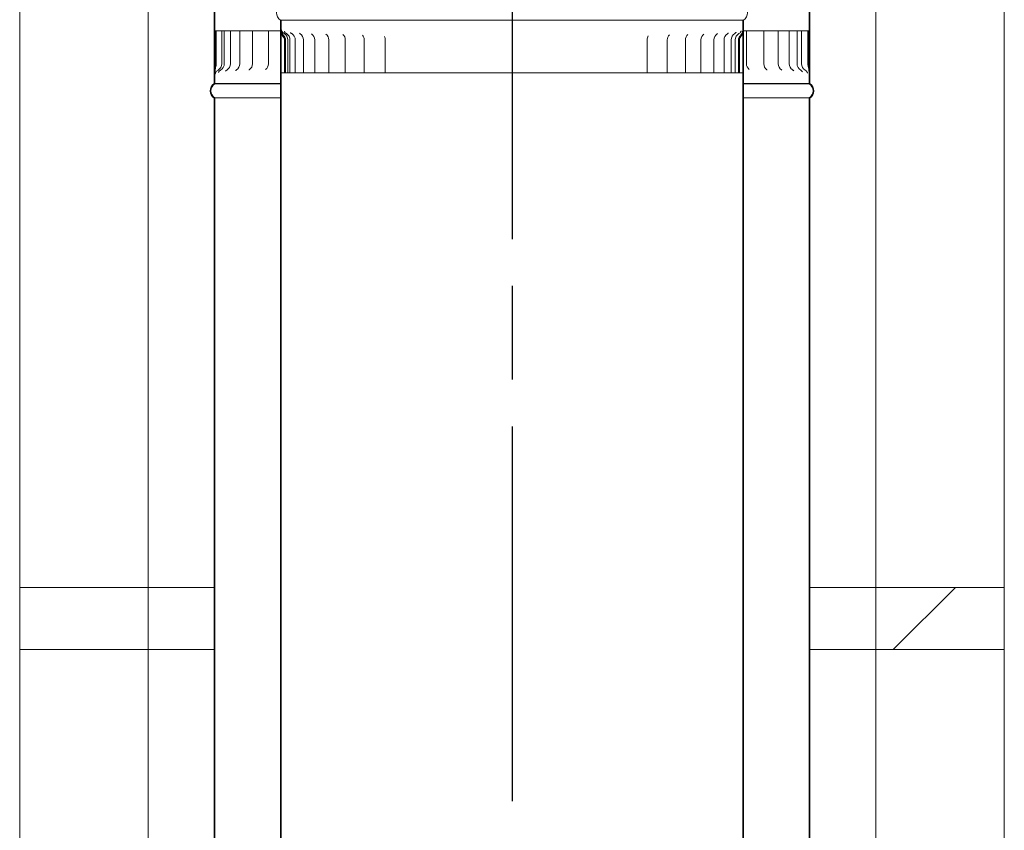
# Model space of a CAD drawing. Units: millimetres. Extents: x 616 to 14418, y 91 to 10351.
# Drawn here: x 9537 to 10281, y 3549 to 4162 of the extents above; entities that cross this region are included whole.
import ezdxf

# ---------------------------------------------------------------- set-up
doc = ezdxf.new("R2010")
doc.units = ezdxf.units.MM
doc.header["$LTSCALE"] = 50
doc.linetypes.add('CHAIN', pattern=[0.3543, 0.2362, -0.0295, 0.0591, -0.0295])
for name, color, linetype, lineweight in [('Centerline(ISO)', 7, 'Continuous', 25), ('Hatch', 179, 'Continuous', 9), ('Visible Edges(ISO)', 7, 'Continuous', 18)]:
    doc.layers.add(name, color=color, linetype=linetype, lineweight=lineweight)
pattern_1 = [(45, (0, 0), (-112.2532, 112.2532), [])]
pattern_2 = [(60, (0, 0), (-137.4815, 79.375), [])]
pattern_3 = [(120, (0, 0), (-137.4815, -79.375), [])]

msp = doc.modelspace()

# ---------------------------------------------------------------- hatches: boundary and pattern name
at = {"layer": 'Hatch'}
h = msp.add_hatch(dxfattribs=at)
h.set_pattern_fill('ANSI31', color=256, scale=1270, angle=15, style=0)
h.set_pattern_definition(pattern_2)
edge = h.paths.add_edge_path()
edge.add_ellipse((10079.96, 4167.41), major_axis=(3.55, -5.5), ratio=1, start_angle=0, end_angle=114.3623)
edge.add_line((10083.51, 4172.91), (10083.51, 5290.9))
edge.add_line((10083.51, 5290.9), (10083.51, 5330.9))
edge.add_line((10083.51, 5330.9), (10082.96, 5330.9))
edge.add_line((10082.96, 5330.9), (10082.96, 5290.9))
edge.add_line((10082.96, 5290.9), (10082.96, 4172.61))
edge.add_ellipse((10079.96, 4167.41), major_axis=(3, 5.2), ratio=1, start_angle=240, end_angle=360, ccw=False)
edge.add_line((10082.96, 4162.21), (10082.96, 4161.9))
edge.add_line((10082.96, 4161.9), (10083.51, 4161.9))
edge = h.paths.add_edge_path()
edge.add_ellipse((9737.06, 4167.41), major_axis=(-3.55, 5.5), ratio=1, start_angle=0, end_angle=114.3623)
edge.add_line((9733.51, 4161.9), (9734.06, 4161.9))
edge.add_line((9734.06, 4161.9), (9734.06, 4162.21))
edge.add_ellipse((9737.06, 4167.41), major_axis=(-3, -5.2), ratio=1, start_angle=240, end_angle=360, ccw=False)
edge.add_line((9734.06, 4172.61), (9734.06, 5290.9))
edge.add_line((9734.06, 5290.9), (9734.06, 5330.9))
edge.add_line((9734.06, 5330.9), (9733.51, 5330.9))
edge.add_line((9733.51, 5330.9), (9733.51, 5290.9))
edge.add_line((9733.51, 5290.9), (9733.51, 4172.91))
h = msp.add_hatch(dxfattribs=at)
h.set_pattern_fill('ANSI31', color=256, scale=1270, angle=-15, style=0)
h.set_pattern_definition([(30, (0, 0), (-79.375, 137.4815), [])])
edge = h.paths.add_edge_path()
edge.add_ellipse((9687.06, 5268.4), major_axis=(-3.55, 5.5), ratio=1, start_angle=0, end_angle=114.3623)
edge.add_line((9683.51, 5262.9), (9683.51, 4122.62))
edge.add_line((9683.51, 4122.62), (9683.51, 4113.9))
edge.add_line((9683.51, 4113.9), (9684.06, 4113.9))
edge.add_line((9684.06, 4113.9), (9684.06, 4122.62))
edge.add_line((9684.06, 4122.62), (9684.06, 4126.63))
edge.add_line((9684.06, 4126.63), (9684.06, 5263.2))
edge.add_ellipse((9687.06, 5268.4), major_axis=(-3, -5.2), ratio=1, start_angle=240, end_angle=360, ccw=False)
edge.add_line((9684.06, 5273.6), (9684.06, 5273.9))
edge.add_line((9684.06, 5273.9), (9683.51, 5273.9))
edge = h.paths.add_edge_path()
edge.add_ellipse((10129.96, 5268.4), major_axis=(3.55, -5.5), ratio=1, start_angle=0, end_angle=114.3623)
edge.add_line((10133.51, 5273.9), (10132.96, 5273.9))
edge.add_line((10132.96, 5273.9), (10132.96, 5273.6))
edge.add_ellipse((10129.96, 5268.4), major_axis=(3, 5.2), ratio=1, start_angle=240, end_angle=360, ccw=False)
edge.add_line((10132.96, 5263.2), (10132.96, 4126.63))
edge.add_line((10132.96, 4126.63), (10132.96, 4122.62))
edge.add_line((10132.96, 4122.62), (10132.96, 4113.9))
edge.add_line((10132.96, 4113.9), (10133.51, 4113.9))
edge.add_line((10133.51, 4113.9), (10133.51, 4122.62))
edge.add_line((10133.51, 4122.62), (10133.51, 5262.9))
h = msp.add_hatch(dxfattribs=at)
h.set_pattern_fill('ANSI31', color=256, scale=1270, style=0)
h.set_pattern_definition(pattern_1)
edge = h.paths.add_edge_path()
edge.add_ellipse((10079.96, 2998.41), major_axis=(3.55, -5.5), ratio=1, start_angle=0, end_angle=114.3623)
edge.add_line((10083.51, 3003.91), (10083.51, 4154.65))
edge.add_line((10083.51, 4154.65), (10083.51, 4161.9))
edge.add_line((10083.51, 4161.9), (10082.96, 4161.9))
edge.add_line((10082.96, 4161.9), (10082.96, 4154.65))
edge.add_line((10082.96, 4154.65), (10082.96, 4151.98))
edge.add_line((10082.96, 4151.98), (10082.96, 3003.61))
edge.add_ellipse((10079.96, 2998.41), major_axis=(3, 5.2), ratio=1, start_angle=240, end_angle=360, ccw=False)
edge.add_line((10082.96, 2993.21), (10082.96, 2992.9))
edge.add_line((10082.96, 2992.9), (10083.51, 2992.9))
edge = h.paths.add_edge_path()
edge.add_ellipse((9737.06, 2998.41), major_axis=(-3.55, 5.5), ratio=1, start_angle=0, end_angle=114.3623)
edge.add_line((9733.51, 2992.9), (9734.06, 2992.9))
edge.add_line((9734.06, 2992.9), (9734.06, 2993.21))
edge.add_ellipse((9737.06, 2998.41), major_axis=(-3, -5.2), ratio=1, start_angle=240, end_angle=360, ccw=False)
edge.add_line((9734.06, 3003.61), (9734.06, 4151.98))
edge.add_line((9734.06, 4151.98), (9734.06, 4154.65))
edge.add_line((9734.06, 4154.65), (9734.06, 4161.9))
edge.add_line((9734.06, 4161.9), (9733.51, 4161.9))
edge.add_line((9733.51, 4161.9), (9733.51, 4154.65))
edge.add_line((9733.51, 4154.65), (9733.51, 3003.91))
h = msp.add_hatch(dxfattribs=at)
h.set_pattern_fill('ANSI31', color=256, scale=1270, angle=75, style=0)
h.set_pattern_definition(pattern_3)
edge = h.paths.add_edge_path()
edge.add_line((10083.51, 4154.65), (10083.51, 4161.9))
edge.add_line((10083.51, 4161.9), (10082.96, 4161.9))
edge.add_line((10082.96, 4161.9), (10082.96, 4154.65))
edge.add_spline(control_points=[(10082.96, 4154.65), (10082.96, 4154.19), (10082.9, 4153.73), (10082.68, 4152.81), (10082.51, 4152.35), (10081.84, 4150.97), (10081.22, 4150.21), (10080.69, 4149.69)], knot_values=[-0.423714, -0.423714, -0.423714, -0.423714, -0.325128, -0.325128, -0.223231, -0.223231, 0, 0, 0, 0], degree=3, periodic=0)
edge.add_ellipse((10083.46, 4146.9), major_axis=(-2.77, 2.79), ratio=1, start_angle=0, end_angle=45.18927)
edge.add_line((10079.54, 4146.9), (10079.54, 4121.9))
edge.add_line((10079.54, 4121.9), (10080.36, 4121.9))
edge.add_line((10080.36, 4121.9), (10080.36, 4146.9))
edge.add_ellipse((10083.46, 4146.9), major_axis=(-3.1, 0), ratio=1, start_angle=323.7747, end_angle=360, ccw=False)
edge.add_spline(control_points=[(10080.96, 4148.74), (10081.57, 4149.57), (10082.41, 4150.63), (10082.96, 4151.98)], knot_values=[-0.479887, -0.479887, -0.479887, -0.479887, -0.208335, -0.208335, -0.208335, -0.208335], degree=3, periodic=0)
edge.add_spline(control_points=[(10082.96, 4151.98), (10082.99, 4152.05), (10083.01, 4152.12), (10083.41, 4153.18), (10083.51, 4154.01), (10083.51, 4154.65)], knot_values=[-0.208335, -0.208335, -0.208335, -0.208335, -0.193677, -0.193677, 0, 0, 0, 0], degree=3, periodic=0)
edge = h.paths.add_edge_path()
edge.add_line((9733.51, 4161.9), (9733.51, 4154.65))
edge.add_spline(control_points=[(9733.51, 4154.65), (9733.51, 4154.09), (9733.58, 4153.53), (9733.81, 4152.64), (9733.92, 4152.31), (9734.06, 4151.98)], knot_values=[-0.520847, -0.520847, -0.520847, -0.520847, -0.394134, -0.394134, -0.314644, -0.314644, -0.314644, -0.314644], degree=3, periodic=0)
edge.add_spline(control_points=[(9734.06, 4151.98), (9734.14, 4151.76), (9734.24, 4151.54), (9734.87, 4150.29), (9735.54, 4149.44), (9736.05, 4148.74)], knot_values=[-0.314644, -0.314644, -0.314644, -0.314644, -0.261565, -0.261565, 0, 0, 0, 0], degree=3, periodic=0)
edge.add_ellipse((9733.55, 4146.9), major_axis=(2.5, 1.83), ratio=1, start_angle=323.7747, end_angle=360, ccw=False)
edge.add_line((9736.65, 4146.9), (9736.65, 4121.9))
edge.add_line((9736.65, 4121.9), (9737.48, 4121.9))
edge.add_line((9737.48, 4121.9), (9737.48, 4146.9))
edge.add_ellipse((9733.55, 4146.9), major_axis=(3.93, 0), ratio=1, start_angle=0, end_angle=45.18927)
edge.add_spline(control_points=[(9736.32, 4149.69), (9735.92, 4150.08), (9735.55, 4150.53), (9734.93, 4151.46), (9734.67, 4151.96), (9734.2, 4153.18), (9734.06, 4153.91), (9734.06, 4154.65)], knot_values=[-0.558263, -0.558263, -0.558263, -0.558263, -0.389373, -0.389373, -0.223169, -0.223169, 0, 0, 0, 0], degree=3, periodic=0)
edge.add_line((9734.06, 4154.65), (9734.06, 4161.9))
edge.add_line((9734.06, 4161.9), (9733.51, 4161.9))
h = msp.add_hatch(dxfattribs=at)
h.set_pattern_fill('ANSI31', color=256, scale=1270, angle=75, style=0)
h.set_pattern_definition(pattern_3)
edge = h.paths.add_edge_path()
edge.add_line((10133.51, 4113.9), (10133.51, 4122.62))
edge.add_spline(control_points=[(10133.51, 4122.62), (10133.51, 4123.68), (10133.33, 4124.68), (10133.08, 4125.95), (10133.02, 4126.29), (10132.96, 4126.63)], knot_values=[-0.603802, -0.603802, -0.603802, -0.603802, -0.334401, -0.334401, -0.230727, -0.230727, -0.230727, -0.230727], degree=3, periodic=0)
edge.add_spline(control_points=[(10132.96, 4126.63), (10132.91, 4126.9), (10132.86, 4127.16), (10132.78, 4127.72), (10132.75, 4128.01), (10132.72, 4128.5), (10132.72, 4128.7), (10132.72, 4128.9)], knot_values=[-0.230727, -0.230727, -0.230727, -0.230727, -0.147786, -0.147786, -0.060931, -0.060931, 0, 0, 0, 0], degree=3, periodic=0)
edge.add_line((10132.72, 4128.9), (10132.72, 4153.9))
edge.add_line((10132.72, 4153.9), (10132.05, 4153.9))
edge.add_line((10132.05, 4153.9), (10132.05, 4128.9))
edge.add_spline(control_points=[(10132.05, 4128.9), (10132.05, 4128.77), (10132.05, 4128.63), (10132.07, 4128.32), (10132.08, 4128.15), (10132.14, 4127.6), (10132.21, 4127.23), (10132.55, 4125.55), (10132.96, 4124.14), (10132.96, 4122.62)], knot_values=[-0.69387, -0.69387, -0.69387, -0.69387, -0.646304, -0.646304, -0.58857, -0.58857, -0.456161, -0.456161, 0, 0, 0, 0], degree=3, periodic=0)
edge.add_line((10132.96, 4122.62), (10132.96, 4113.9))
edge.add_line((10132.96, 4113.9), (10133.51, 4113.9))
edge = h.paths.add_edge_path()
edge.add_line((9683.51, 4122.62), (9683.51, 4113.9))
edge.add_line((9683.51, 4113.9), (9684.06, 4113.9))
edge.add_line((9684.06, 4113.9), (9684.06, 4122.62))
edge.add_spline(control_points=[(9684.06, 4122.62), (9684.06, 4123.85), (9684.32, 4125.01), (9684.68, 4126.6), (9684.79, 4127.13), (9684.9, 4127.9), (9684.93, 4128.14), (9684.96, 4128.56), (9684.96, 4128.73), (9684.96, 4128.9)], knot_values=[-0.600585, -0.600585, -0.600585, -0.600585, -0.286111, -0.286111, -0.125967, -0.125967, -0.051594, -0.051594, 0, 0, 0, 0], degree=3, periodic=0)
edge.add_line((9684.96, 4128.9), (9684.96, 4153.9))
edge.add_line((9684.96, 4153.9), (9684.3, 4153.9))
edge.add_line((9684.3, 4153.9), (9684.3, 4128.9))
edge.add_spline(control_points=[(9684.3, 4128.9), (9684.3, 4128.75), (9684.29, 4128.59), (9684.28, 4128.25), (9684.26, 4128.06), (9684.2, 4127.46), (9684.13, 4127.06), (9684.06, 4126.64), (9684.06, 4126.63), (9684.06, 4126.63)], knot_values=[-0.687183, -0.687183, -0.687183, -0.687183, -0.634427, -0.634427, -0.571562, -0.571562, -0.430865, -0.430865, -0.428533, -0.428533, -0.428533, -0.428533], degree=3, periodic=0)
edge.add_spline(control_points=[(9684.06, 4126.63), (9683.83, 4125.38), (9683.51, 4124.05), (9683.51, 4122.62)], knot_values=[-0.428533, -0.428533, -0.428533, -0.428533, 0, 0, 0, 0], degree=3, periodic=0)
h = msp.add_hatch(dxfattribs=at)
h.set_pattern_fill('ANSI31', color=256, scale=1270, angle=15, style=0)
h.set_pattern_definition(pattern_2)
edge = h.paths.add_edge_path()
edge.add_ellipse((9687.06, 4108.4), major_axis=(-3.55, 5.5), ratio=1, start_angle=0, end_angle=114.3623)
edge.add_line((9683.51, 4102.9), (9683.51, 2960.52))
edge.add_line((9683.51, 2960.52), (9683.51, 2953.9))
edge.add_line((9683.51, 2953.9), (9684.06, 2953.9))
edge.add_line((9684.06, 2953.9), (9684.06, 2960.52))
edge.add_line((9684.06, 2960.52), (9684.06, 2962.91))
edge.add_line((9684.06, 2962.91), (9684.06, 4103.2))
edge.add_ellipse((9687.06, 4108.4), major_axis=(-3, -5.2), ratio=1, start_angle=240, end_angle=360, ccw=False)
edge.add_line((9684.06, 4113.6), (9684.06, 4113.9))
edge.add_line((9684.06, 4113.9), (9683.51, 4113.9))
edge = h.paths.add_edge_path()
edge.add_ellipse((10129.96, 4108.4), major_axis=(3.55, -5.5), ratio=1, start_angle=0, end_angle=114.3623)
edge.add_line((10133.51, 4113.9), (10132.96, 4113.9))
edge.add_line((10132.96, 4113.9), (10132.96, 4113.6))
edge.add_ellipse((10129.96, 4108.4), major_axis=(3, 5.2), ratio=1, start_angle=240, end_angle=360, ccw=False)
edge.add_line((10132.96, 4103.2), (10132.96, 2962.91))
edge.add_line((10132.96, 2962.91), (10132.96, 2960.52))
edge.add_line((10132.96, 2960.52), (10132.96, 2953.9))
edge.add_line((10132.96, 2953.9), (10133.51, 2953.9))
edge.add_line((10133.51, 2953.9), (10133.51, 2960.52))
edge.add_line((10133.51, 2960.52), (10133.51, 4102.9))
h = msp.add_hatch(dxfattribs=at)
h.set_pattern_fill('ANSI31', color=256, scale=1270, angle=105, style=0)
h.set_pattern_definition([(150, (0, 0), (-79.375, -137.4815), [])])
h.paths.add_polyline_path([(9633.51, 3685.9), (9633.51, 3732.9), (9536.51, 3732.9), (9536.51, 3685.9)])
h = msp.add_hatch(dxfattribs=at)
h.set_pattern_fill('ANSI31', color=256, scale=1270, style=0)
h.set_pattern_definition(pattern_1)
h.paths.add_polyline_path([(10280.51, 3685.9), (10280.51, 3732.9), (10183.51, 3732.9), (10183.51, 3685.9)])

# ---------------------------------------------------------------- linework, layer by layer
at = {"layer": 'Centerline(ISO)', "linetype": 'CHAIN', "ltscale": 23.990969}
msp.add_line((9908.51, 7254.68), (9908.51, 1577.18), dxfattribs=at)
at = {"layer": 'Visible Edges(ISO)'}
for p, q in [((9683.51, 5262.9), (9683.51, 4113.9)), ((9684.06, 4113.9), (9684.06, 5263.2)), ((10132.96, 5263.2), (10132.96, 4113.9)), ((10133.51, 4113.9), (10133.51, 5262.9)), ((9536.51, 3732.9), (9536.51, 4285.9)), ((9633.51, 3732.9), (9633.51, 4285.9)), ((10183.51, 3732.9), (10183.51, 4285.9)), ((10280.51, 3732.9), (10280.51, 4285.9)), ((9734.06, 4161.9), (9733.51, 4161.9)), ((9733.51, 4161.9), (9733.51, 3003.91)), ((9733.51, 4161.9), (9734.06, 4161.9)), ((9733.51, 4161.9), (9733.51, 4154.65)), ((9734.06, 4161.9), (9733.51, 4161.9)), ((9734.06, 4161.9), (9734.06, 4162.21)), ((9734.06, 3003.61), (9734.06, 4161.9)), ((10082.96, 4161.9), (9734.06, 4161.9)), ((10082.96, 4161.9), (9734.06, 4161.9)), ((9734.06, 4154.65), (9734.06, 4161.9)), ((9734.06, 4161.9), (10082.96, 4161.9)), ((10082.96, 4162.21), (10082.96, 4161.9)), ((10083.51, 4161.9), (10082.96, 4161.9)), ((10082.96, 4161.9), (10082.96, 3003.61)), ((10082.96, 4161.9), (10083.51, 4161.9)), ((10083.51, 4161.9), (10082.96, 4161.9)), ((10082.96, 4161.9), (10082.96, 4154.65)), ((10083.51, 3003.91), (10083.51, 4161.9)), ((10083.51, 4154.65), (10083.51, 4161.9)), ((9684.96, 4153.9), (9684.3, 4153.9)), ((9684.3, 4153.9), (9684.3, 4128.9)), ((9684.96, 4128.9), (9684.96, 4153.9)), ((9684.96, 4153.9), (9686.33, 4153.9)), ((9689.14, 4153.9), (9686.33, 4153.9)), ((9691.11, 4153.9), (9689.14, 4153.9)), ((9689.14, 4153.9), (9689.14, 4128.9)), ((9691.11, 4153.9), (9691.78, 4153.9)), ((9691.11, 4153.9), (9691.11, 4128.9)), ((9695.69, 4153.9), (9691.78, 4153.9)), ((9695.69, 4153.9), (9698.34, 4153.9)), ((9695.69, 4153.9), (9695.69, 4128.9)), ((9702.83, 4153.9), (9698.34, 4153.9)), ((9702.83, 4153.9), (9703.67, 4153.9)), ((9702.83, 4153.9), (9702.83, 4128.9)), ((9703.67, 4153.9), (9707.36, 4153.9)), ((9712.45, 4153.9), (9707.36, 4153.9)), ((9712.45, 4153.9), (9714.79, 4153.9)), ((9712.45, 4153.9), (9712.45, 4128.9)), ((9714.79, 4153.9), (9718.75, 4153.9)), ((9724.44, 4153.9), (9718.75, 4153.9)), ((9724.44, 4153.9), (9728.19, 4153.9)), ((9724.44, 4153.9), (9724.44, 4128.9)), ((9728.19, 4153.9), (9732.35, 4153.9)), ((9733.51, 4153.9), (9732.35, 4153.9)), ((10083.51, 4153.9), (10085.53, 4153.9)), ((10085.53, 4153.9), (10085.66, 4153.9)), ((10091.65, 4153.9), (10085.66, 4153.9)), ((10085.66, 4153.9), (10085.66, 4128.9)), ((10091.65, 4153.9), (10095.72, 4153.9)), ((10095.72, 4153.9), (10098.79, 4153.9)), ((10104.18, 4153.9), (10098.79, 4153.9)), ((10098.79, 4153.9), (10098.79, 4128.9)), ((10104.18, 4153.9), (10108.01, 4153.9)), ((10108.01, 4153.9), (10109.62, 4153.9)), ((10114.41, 4153.9), (10109.62, 4153.9)), ((10109.62, 4153.9), (10109.62, 4128.9)), ((10114.41, 4153.9), (10117.96, 4153.9)), ((10117.96, 4153.9), (10118.02, 4153.9)), ((10122.23, 4153.9), (10118.02, 4153.9)), ((10118.02, 4153.9), (10118.02, 4128.9)), ((10122.23, 4153.9), (10123.91, 4153.9)), ((10127.21, 4153.9), (10123.91, 4153.9)), ((10123.91, 4153.9), (10123.91, 4128.9)), ((10130.29, 4153.9), (10127.21, 4153.9)), ((10127.21, 4153.9), (10127.21, 4128.9)), ((10130.29, 4153.9), (10132.05, 4153.9)), ((10132.72, 4153.9), (10132.05, 4153.9)), ((10132.05, 4153.9), (10132.05, 4128.9)), ((10132.72, 4128.9), (10132.72, 4153.9)), ((10132.72, 4153.9), (10132.96, 4153.9)), ((9736.65, 4146.9), (9736.65, 4121.9)), ((9737.48, 4121.9), (9737.48, 4146.9)), ((9739.1, 4121.9), (9739.1, 4146.9)), ((9740.74, 4121.9), (9740.74, 4146.9)), ((9744.72, 4121.9), (9744.72, 4146.9)), ((9750.99, 4121.9), (9750.99, 4146.9)), ((9759.47, 4121.9), (9759.47, 4146.9)), ((9770.04, 4121.9), (9770.04, 4146.9)), ((9782.55, 4121.9), (9782.55, 4146.9)), ((9796.85, 4121.9), (9796.85, 4146.9)), ((9812.73, 4121.9), (9812.73, 4146.9)), ((10010.58, 4121.9), (10010.58, 4146.9)), ((10025.87, 4121.9), (10025.87, 4146.9)), ((10039.5, 4121.9), (10039.5, 4146.9)), ((10051.29, 4121.9), (10051.29, 4146.9)), ((10061.06, 4121.9), (10061.06, 4146.9)), ((10068.7, 4121.9), (10068.7, 4146.9)), ((10074.1, 4121.9), (10074.1, 4146.9)), ((10077.18, 4121.9), (10077.18, 4146.9)), ((10079.54, 4146.9), (10079.54, 4121.9)), ((10080.36, 4121.9), (10080.36, 4146.9)), ((9683.51, 4122.62), (9683.51, 4113.9)), ((9684.06, 4113.9), (9684.06, 4122.62)), ((9736.25, 4121.9), (9734.36, 4121.9)), ((9736.65, 4121.9), (9736.25, 4121.9)), ((9736.65, 4121.9), (9737.48, 4121.9)), ((9737.48, 4121.9), (9739.1, 4121.9)), ((9739.1, 4121.9), (9740.74, 4121.9)), ((9740.78, 4121.9), (9740.74, 4121.9)), ((9740.78, 4121.9), (9744.72, 4121.9)), ((9746.42, 4121.9), (9744.72, 4121.9)), ((9746.42, 4121.9), (9750.99, 4121.9)), ((9754.26, 4121.9), (9750.99, 4121.9)), ((9754.26, 4121.9), (9759.47, 4121.9)), ((9760.15, 4121.9), (9759.47, 4121.9)), ((9764.18, 4121.9), (9760.15, 4121.9)), ((9764.18, 4121.9), (9770.04, 4121.9)), ((9770.1, 4121.9), (9770.04, 4121.9)), ((9771.8, 4121.9), (9770.1, 4121.9)), ((9776.05, 4121.9), (9771.8, 4121.9)), ((9776.05, 4121.9), (9782.55, 4121.9)), ((9783.36, 4121.9), (9782.55, 4121.9)), ((9785.31, 4121.9), (9783.36, 4121.9)), ((9789.72, 4121.9), (9785.31, 4121.9)), ((9789.72, 4121.9), (9796.85, 4121.9)), ((9798.31, 4121.9), (9796.85, 4121.9)), ((9800.48, 4121.9), (9798.31, 4121.9)), ((9804.99, 4121.9), (9800.48, 4121.9)), ((9804.99, 4121.9), (9812.73, 4121.9)), ((9814.76, 4121.9), (9812.73, 4121.9)), ((9817.12, 4121.9), (9814.76, 4121.9)), ((9821.66, 4121.9), (9817.12, 4121.9)), ((9821.66, 4121.9), (9829.97, 4121.9)), ((9832.47, 4121.9), (9829.97, 4121.9)), ((9834.98, 4121.9), (9832.47, 4121.9)), ((9839.51, 4121.9), (9834.98, 4121.9)), ((9839.51, 4121.9), (9848.29, 4121.9)), ((9851.22, 4121.9), (9848.29, 4121.9)), ((9853.85, 4121.9), (9851.22, 4121.9)), ((9858.29, 4121.9), (9853.85, 4121.9)), ((9858.29, 4121.9), (9867.42, 4121.9)), ((9870.73, 4121.9), (9867.42, 4121.9)), ((9873.45, 4121.9), (9870.73, 4121.9)), ((9877.75, 4121.9), (9873.45, 4121.9)), ((9877.75, 4121.9), (9887.11, 4121.9)), ((9890.76, 4121.9), (9887.11, 4121.9)), ((9893.53, 4121.9), (9890.76, 4121.9)), ((9897.62, 4121.9), (9893.53, 4121.9)), ((9897.62, 4121.9), (9907.09, 4121.9)), ((9911.03, 4121.9), (9907.09, 4121.9)), ((9913.81, 4121.9), (9911.03, 4121.9)), ((9917.64, 4121.9), (9913.81, 4121.9)), ((9917.64, 4121.9), (9927.08, 4121.9)), ((9931.26, 4121.9), (9927.08, 4121.9)), ((9934.01, 4121.9), (9931.26, 4121.9)), ((9937.54, 4121.9), (9934.01, 4121.9)), ((9937.54, 4121.9), (9946.83, 4121.9)), ((9951.19, 4121.9), (9946.83, 4121.9)), ((9953.87, 4121.9), (9951.19, 4121.9)), ((9957.04, 4121.9), (9953.87, 4121.9)), ((9957.04, 4121.9), (9966.06, 4121.9)), ((9970.53, 4121.9), (9966.06, 4121.9)), ((9973.12, 4121.9), (9970.53, 4121.9)), ((9975.89, 4121.9), (9973.12, 4121.9)), ((9975.89, 4121.9), (9984.5, 4121.9)), ((9989.04, 4121.9), (9984.5, 4121.9)), ((9991.5, 4121.9), (9989.04, 4121.9)), ((9993.83, 4121.9), (9991.5, 4121.9)), ((9993.83, 4121.9), (10001.93, 4121.9)), ((10006.46, 4121.9), (10001.93, 4121.9)), ((10008.75, 4121.9), (10006.46, 4121.9)), ((10010.58, 4121.9), (10008.75, 4121.9)), ((10010.58, 4121.9), (10018.08, 4121.9)), ((10022.56, 4121.9), (10018.08, 4121.9)), ((10024.65, 4121.9), (10022.56, 4121.9)), ((10025.87, 4121.9), (10024.65, 4121.9)), ((10025.87, 4121.9), (10032.76, 4121.9)), ((10037.11, 4121.9), (10032.76, 4121.9)), ((10038.97, 4121.9), (10037.11, 4121.9)), ((10039.5, 4121.9), (10038.97, 4121.9)), ((10039.5, 4121.9), (10045.76, 4121.9)), ((10049.93, 4121.9), (10045.76, 4121.9)), ((10051.29, 4121.9), (10049.93, 4121.9)), ((10051.29, 4121.9), (10056.9, 4121.9)), ((10060.83, 4121.9), (10056.9, 4121.9)), ((10061.06, 4121.9), (10060.83, 4121.9)), ((10061.06, 4121.9), (10066.03, 4121.9)), ((10068.7, 4121.9), (10066.03, 4121.9)), ((10068.7, 4121.9), (10073.03, 4121.9)), ((10074.1, 4121.9), (10073.03, 4121.9)), ((10074.1, 4121.9), (10077.18, 4121.9)), ((10077.18, 4121.9), (10079.54, 4121.9)), ((10079.54, 4121.9), (10080.36, 4121.9)), ((10080.95, 4121.9), (10080.36, 4121.9)), ((10082.94, 4121.9), (10080.95, 4121.9)), ((10132.96, 4122.62), (10132.96, 4113.9)), ((10133.51, 4113.9), (10133.51, 4122.62)), ((9684.06, 4113.9), (9683.51, 4113.9)), ((9683.51, 4113.9), (9684.06, 4113.9)), ((9683.51, 4113.9), (9684.06, 4113.9)), ((9684.06, 4113.6), (9684.06, 4113.9)), ((9684.06, 4113.9), (9733.51, 4113.9)), ((9733.51, 4113.9), (9684.06, 4113.9)), ((9684.06, 4113.9), (9733.51, 4113.9)), ((9684.06, 4113.6), (9733.51, 4113.6)), ((10083.51, 4113.9), (10132.96, 4113.9)), ((10132.96, 4113.9), (10083.51, 4113.9)), ((10083.51, 4113.9), (10132.96, 4113.9)), ((10083.51, 4113.6), (10132.96, 4113.6)), ((10133.51, 4113.9), (10132.96, 4113.9)), ((10132.96, 4113.9), (10132.96, 4113.6)), ((10132.96, 4113.9), (10133.51, 4113.9)), ((10132.96, 4113.9), (10133.51, 4113.9)), ((9683.51, 4102.9), (9683.51, 2953.9)), ((9684.06, 2953.9), (9684.06, 4103.2)), ((9684.06, 4103.2), (9733.51, 4103.2)), ((10083.51, 4103.2), (10132.96, 4103.2)), ((10132.96, 4103.2), (10132.96, 2953.9)), ((10133.51, 2953.9), (10133.51, 4102.9)), ((9633.51, 3732.9), (9536.51, 3732.9)), ((9536.51, 3732.9), (9536.51, 3685.9)), ((9633.51, 3685.9), (9633.51, 3732.9)), ((9683.51, 3732.9), (9633.51, 3732.9)), ((10183.51, 3732.9), (10133.51, 3732.9)), ((10280.51, 3732.9), (10183.51, 3732.9)), ((10183.51, 3732.9), (10183.51, 3685.9)), ((10280.51, 3685.9), (10280.51, 3732.9)), ((9536.51, 3132.9), (9536.51, 3685.9)), ((9536.51, 3685.9), (9633.51, 3685.9)), ((9633.51, 3132.9), (9633.51, 3685.9)), ((9683.51, 3685.9), (9633.51, 3685.9)), ((10183.51, 3685.9), (10133.51, 3685.9)), ((10183.51, 3132.9), (10183.51, 3685.9)), ((10183.51, 3685.9), (10280.51, 3685.9)), ((10280.51, 3132.9), (10280.51, 3685.9))]:
    msp.add_line(p, q, dxfattribs=at)
for centre, radius, start, end in [((9737.06, 4167.41), 6.55, 122.81885, 237.18115), ((10079.96, 4167.41), 6.55, 302.81885, 57.18115), ((9733.55, 4146.9), 5.55, 0, 59.99144), ((9735.19, 4146.9), 5.55, 0, 59.66875), ((9739.17, 4146.9), 5.55, 0, 58.85242), ((9745.44, 4146.9), 5.55, 0, 57.46565), ((10066.61, 4146.9), 5.55, 123.72908, 180), ((10074.25, 4146.9), 5.55, 121.92496, 180), ((10079.65, 4146.9), 5.55, 120.77086, 180), ((10082.73, 4146.9), 5.55, 120.15094, 180), ((9733.55, 4146.9), 3.1, 0, 36.2253), ((9733.55, 4146.9), 3.93, 0, 45.18927), ((9753.92, 4146.9), 5.55, 0, 55.3618), ((9764.49, 4146.9), 5.55, 0, 52.27425), ((9777, 4146.9), 5.55, 0, 47.69255), ((9791.3, 4146.9), 5.55, 0, 40.48791), ((9807.18, 4146.9), 5.55, 0, 27.08988), ((10016.13, 4146.9), 5.55, 146.48042, 180), ((10031.42, 4146.9), 5.55, 136.29957, 180), ((10045.05, 4146.9), 5.55, 130.31458, 180), ((10056.84, 4146.9), 5.55, 126.39463, 180), ((10083.46, 4146.9), 3.93, 134.81073, 180), ((10083.46, 4146.9), 3.1, 143.7747, 180), ((9683.59, 4128.9), 5.55, 300.01213, 0), ((9685.56, 4128.9), 5.55, 300.31174, 0), ((9690.14, 4128.9), 5.55, 301.03438, 0), ((9697.28, 4128.9), 5.55, 302.23771, 0), ((9706.9, 4128.9), 5.55, 304.02795, 0), ((9718.89, 4128.9), 5.55, 306.58933, 0), ((10091.21, 4128.9), 5.55, 180, 231.7267), ((10104.34, 4128.9), 5.55, 180, 234.78936), ((10115.17, 4128.9), 5.55, 180, 236.93968), ((10123.57, 4128.9), 5.55, 180, 238.42256), ((10129.46, 4128.9), 5.55, 180, 239.37844), ((10132.76, 4128.9), 5.55, 180, 239.88711), ((9687.06, 4108.4), 6.55, 122.81885, 237.18115), ((9687.06, 4108.4), 6, 120, 240), ((10129.96, 4108.4), 6, 300, 60), ((10129.96, 4108.4), 6.55, 302.81885, 57.18115)]:
    msp.add_arc(centre, radius, start, end, dxfattribs=at)
for points, knots in [([(9733.51, 4154.65), (9733.51, 4154.09), (9733.58, 4153.53), (9733.87, 4152.41), (9734.08, 4151.86), (9734.87, 4150.29), (9735.54, 4149.44), (9736.05, 4148.74)], [-0.5208466, -0.5208466, -0.5208466, -0.5208466, -0.394134, -0.394134, -0.2615653, -0.2615653, 0, 0, 0, 0]), ([(9736.32, 4149.69), (9735.92, 4150.08), (9735.55, 4150.53), (9734.93, 4151.46), (9734.67, 4151.96), (9734.2, 4153.18), (9734.06, 4153.91), (9734.06, 4154.65)], [-0.5582628, -0.5582628, -0.5582628, -0.5582628, -0.3893734, -0.3893734, -0.2231688, -0.2231688, 0, 0, 0, 0]), ([(9734.2, 4154.71), (9734.2, 4154.71), (9734.2, 4154.7), (9734.2, 4154.67), (9734.21, 4154.64), (9734.22, 4154.58), (9734.23, 4154.55), (9734.25, 4154.45), (9734.27, 4154.38), (9734.33, 4154.15), (9734.37, 4154.03), (9734.54, 4153.63), (9734.64, 4153.35), (9735.26, 4152.54), (9735.61, 4152.12), (9736.33, 4151.71)], [1.1506408, 1.1506408, 1.1506408, 1.1506408, 1.1884156, 1.1884156, 1.2183655, 1.2183655, 1.2382255, 1.2382255, 1.2686432, 1.2686432, 1.2924144, 1.2924144, 1.3172269, 1.3172269, 1.3320493, 1.3320493, 1.3320493, 1.3320493]), ([(9736.45, 4153.35), (9736.45, 4153.35), (9736.46, 4153.33), (9736.5, 4153.25), (9736.53, 4153.17), (9736.68, 4152.93), (9736.77, 4152.78), (9737.07, 4152.42), (9737.27, 4152.2), (9737.71, 4151.87), (9737.84, 4151.78), (9737.99, 4151.69)], [1.0025059, 1.0025059, 1.0025059, 1.0025059, 1.0585762, 1.0585762, 1.1356144, 1.1356144, 1.1954969, 1.1954969, 1.2529578, 1.2529578, 1.2735692, 1.2735692, 1.2735692, 1.2735692]), ([(9741.1, 4152.54), (9741.1, 4152.54), (9741.1, 4152.53), (9741.13, 4152.48), (9741.18, 4152.4), (9741.37, 4152.18), (9741.51, 4152.04), (9741.81, 4151.81), (9741.92, 4151.73), (9742.04, 4151.65)], [0.9503559, 0.9503559, 0.9503559, 0.9503559, 0.9962069, 0.9962069, 1.0919038, 1.0919038, 1.175465, 1.175465, 1.2125059, 1.2125059, 1.2125059, 1.2125059]), ([(9747.98, 4151.97), (9747.98, 4151.97), (9747.98, 4151.96), (9748, 4151.94), (9748.05, 4151.87), (9748.23, 4151.72), (9748.31, 4151.66), (9748.43, 4151.58)], [0.9346663, 0.9346663, 0.9346663, 0.9346663, 0.9659623, 0.9659623, 1.0803511, 1.0803511, 1.1467925, 1.1467925, 1.1467925, 1.1467925]), ([(9756.96, 4151.56), (9756.96, 4151.56), (9756.96, 4151.56), (9756.96, 4151.56), (9757, 4151.53), (9757.07, 4151.47)], [0.9481881, 0.9481881, 0.9481881, 0.9481881, 0.9548715, 0.9548715, 1.0731305, 1.0731305, 1.0731305, 1.0731305]), ([(10063.53, 4151.52), (10063.66, 4151.61), (10063.73, 4151.67), (10063.75, 4151.7), (10063.75, 4151.7), (10063.75, 4151.7)], [1.5830887, 1.5830887, 1.5830887, 1.5830887, 1.7149164, 1.7149164, 1.7458301, 1.7458301, 1.7458301, 1.7458301]), ([(10071.32, 4151.62), (10071.58, 4151.78), (10071.73, 4151.92), (10071.9, 4152.1), (10071.93, 4152.15), (10071.94, 4152.16), (10071.94, 4152.16), (10071.94, 4152.16)], [1.5130774, 1.5130774, 1.5130774, 1.5130774, 1.6299295, 1.6299295, 1.7291703, 1.7291703, 1.7484397, 1.7484397, 1.7484397, 1.7484397]), ([(10076.81, 4151.67), (10077.13, 4151.87), (10077.35, 4152.06), (10077.67, 4152.37), (10077.77, 4152.5), (10077.9, 4152.69), (10077.94, 4152.75), (10077.97, 4152.8), (10077.97, 4152.81), (10077.97, 4152.81)], [1.4496644, 1.4496644, 1.4496644, 1.4496644, 1.5222747, 1.5222747, 1.5960143, 1.5960143, 1.6715883, 1.6715883, 1.7207552, 1.7207552, 1.7207552, 1.7207552]), ([(10079.95, 4151.7), (10080.34, 4151.93), (10080.61, 4152.16), (10081.07, 4152.62), (10081.22, 4152.83), (10081.45, 4153.18), (10081.52, 4153.31), (10081.62, 4153.51), (10081.66, 4153.59), (10081.7, 4153.71), (10081.71, 4153.74), (10081.72, 4153.76), (10081.72, 4153.76), (10081.72, 4153.76)], [1.3900728, 1.3900728, 1.3900728, 1.3900728, 1.4248562, 1.4248562, 1.4694685, 1.4694685, 1.5163135, 1.5163135, 1.565626, 1.565626, 1.6260509, 1.6260509, 1.6474629, 1.6474629, 1.6474629, 1.6474629]), ([(10082.96, 4154.65), (10082.96, 4154.19), (10082.9, 4153.73), (10082.68, 4152.81), (10082.51, 4152.35), (10081.84, 4150.97), (10081.22, 4150.21), (10080.69, 4149.69)], [-0.423714, -0.423714, -0.423714, -0.423714, -0.3251279, -0.3251279, -0.223231, -0.223231, 0, 0, 0, 0]), ([(10080.96, 4148.74), (10081.61, 4149.62), (10082.5, 4150.75), (10083.41, 4153.18), (10083.51, 4154.01), (10083.51, 4154.65)], [-0.4798875, -0.4798875, -0.4798875, -0.4798875, -0.1936767, -0.1936767, 0, 0, 0, 0]), ([(9684.3, 4128.9), (9684.3, 4128.75), (9684.29, 4128.59), (9684.28, 4128.25), (9684.26, 4128.06), (9684.2, 4127.46), (9684.13, 4127.06), (9683.83, 4125.39), (9683.51, 4124.06), (9683.51, 4122.62)], [-0.6871828, -0.6871828, -0.6871828, -0.6871828, -0.6344274, -0.6344274, -0.5715615, -0.5715615, -0.4308655, -0.4308655, 0, 0, 0, 0]), ([(9684.06, 4122.62), (9684.06, 4123.85), (9684.32, 4125.01), (9684.68, 4126.6), (9684.79, 4127.13), (9684.9, 4127.9), (9684.93, 4128.14), (9684.96, 4128.56), (9684.96, 4128.73), (9684.96, 4128.9)], [-0.6005852, -0.6005852, -0.6005852, -0.6005852, -0.2861115, -0.2861115, -0.1259672, -0.1259672, -0.0515945, -0.0515945, 0, 0, 0, 0]), ([(9686.36, 4124.1), (9685.95, 4123.86), (9685.67, 4123.61), (9685.12, 4123.07), (9684.95, 4122.81), (9684.61, 4122.28), (9684.53, 4122.07), (9684.4, 4121.74), (9684.36, 4121.62), (9684.31, 4121.44), (9684.3, 4121.38), (9684.27, 4121.27), (9684.26, 4121.23), (9684.25, 4121.15), (9684.25, 4121.14), (9684.24, 4121.13), (9684.24, 4121.13), (9684.24, 4121.13)], [1.3587012, 1.3587012, 1.3587012, 1.3587012, 1.3687549, 1.3687549, 1.3839804, 1.3839804, 1.4082147, 1.4082147, 1.4345291, 1.4345291, 1.46107, 1.46107, 1.4942605, 1.4942605, 1.5442233, 1.5442233, 1.550345, 1.550345, 1.550345, 1.550345]), ([(9688.36, 4124.11), (9687.98, 4123.9), (9687.72, 4123.67), (9687.31, 4123.26), (9687.18, 4123.08), (9686.98, 4122.79), (9686.92, 4122.68), (9686.83, 4122.52), (9686.81, 4122.46), (9686.79, 4122.41), (9686.78, 4122.4), (9686.78, 4122.4)], [1.4131592, 1.4131592, 1.4131592, 1.4131592, 1.4621172, 1.4621172, 1.5188362, 1.5188362, 1.575861, 1.575861, 1.6386978, 1.6386978, 1.6855407, 1.6855407, 1.6855407, 1.6855407]), ([(9693, 4124.15), (9692.68, 4123.96), (9692.47, 4123.77), (9692.19, 4123.48), (9692.11, 4123.38), (9692.01, 4123.23), (9691.99, 4123.19), (9691.98, 4123.18), (9691.98, 4123.18), (9691.98, 4123.18)], [1.4697286, 1.4697286, 1.4697286, 1.4697286, 1.5569832, 1.5569832, 1.6380329, 1.6380329, 1.7230302, 1.7230302, 1.7378133, 1.7378133, 1.7378133, 1.7378133]), ([(9700.24, 4124.21), (9700.03, 4124.07), (9699.89, 4123.95), (9699.74, 4123.79), (9699.71, 4123.75), (9699.7, 4123.74), (9699.7, 4123.74), (9699.7, 4123.74)], [1.5301214, 1.5301214, 1.5301214, 1.5301214, 1.6414154, 1.6414154, 1.7469175, 1.7469175, 1.7570226, 1.7570226, 1.7570226, 1.7570226]), ([(9710.01, 4124.3), (9709.89, 4124.22), (9709.83, 4124.16), (9709.82, 4124.15), (9709.82, 4124.15), (9709.82, 4124.15)], [1.5966434, 1.5966434, 1.5966434, 1.5966434, 1.7336545, 1.7336545, 1.750551, 1.750551, 1.750551, 1.750551]), ([(10112.48, 4123.96), (10112.48, 4123.96), (10112.48, 4123.97), (10112.46, 4123.99), (10112.41, 4124.05), (10112.26, 4124.17), (10112.2, 4124.21), (10112.14, 4124.25)], [0.9336742, 0.9336742, 0.9336742, 0.9336742, 0.9598458, 0.9598458, 1.0809046, 1.0809046, 1.1278232, 1.1278232, 1.1278232, 1.1278232]), ([(10121.43, 4123.49), (10121.43, 4123.49), (10121.43, 4123.49), (10121.4, 4123.54), (10121.35, 4123.61), (10121.14, 4123.82), (10121, 4123.96), (10120.74, 4124.13), (10120.7, 4124.15), (10120.67, 4124.18)], [0.9397982, 0.9397982, 0.9397982, 0.9397982, 0.9815788, 0.9815788, 1.0840649, 1.0840649, 1.1772479, 1.1772479, 1.1909061, 1.1909061, 1.1909061, 1.1909061]), ([(10127.92, 4122.83), (10127.92, 4122.83), (10127.92, 4122.84), (10127.88, 4122.91), (10127.84, 4122.99), (10127.67, 4123.23), (10127.56, 4123.37), (10127.21, 4123.72), (10126.98, 4123.93), (10126.63, 4124.13)], [0.9734897, 0.9734897, 0.9734897, 0.9734897, 1.0258348, 1.0258348, 1.1114399, 1.1114399, 1.1820382, 1.1820382, 1.2491896, 1.2491896, 1.2491896, 1.2491896]), ([(10131.83, 4121.88), (10131.83, 4121.88), (10131.82, 4121.88), (10131.81, 4121.94), (10131.78, 4122.02), (10131.69, 4122.25), (10131.63, 4122.37), (10131.44, 4122.7), (10131.32, 4122.9), (10130.88, 4123.42), (10130.56, 4123.75), (10130, 4124.09), (10129.99, 4124.1), (10129.97, 4124.1)], [1.0522822, 1.0522822, 1.0522822, 1.0522822, 1.0956671, 1.0956671, 1.1685415, 1.1685415, 1.2168981, 1.2168981, 1.2606639, 1.2606639, 1.3036182, 1.3036182, 1.3046265, 1.3046265, 1.3046265, 1.3046265]), ([(10132.05, 4128.9), (10132.05, 4128.77), (10132.05, 4128.63), (10132.07, 4128.32), (10132.08, 4128.15), (10132.14, 4127.6), (10132.21, 4127.23), (10132.55, 4125.55), (10132.96, 4124.14), (10132.96, 4122.62)], [-0.6938696, -0.6938696, -0.6938696, -0.6938696, -0.6463036, -0.6463036, -0.5885704, -0.5885704, -0.4561608, -0.4561608, 0, 0, 0, 0]), ([(10133.51, 4122.62), (10133.51, 4123.68), (10133.33, 4124.68), (10133.03, 4126.24), (10132.91, 4126.82), (10132.78, 4127.72), (10132.75, 4128.01), (10132.72, 4128.5), (10132.72, 4128.7), (10132.72, 4128.9)], [-0.6038016, -0.6038016, -0.6038016, -0.6038016, -0.3344013, -0.3344013, -0.1477858, -0.1477858, -0.060931, -0.060931, 0, 0, 0, 0])]:
    msp.add_open_spline(points, degree=3, knots=knots, dxfattribs=at)
for points in [[(10053.54, 4151.37), (10053.55, 4151.38), (10053.56, 4151.38), (10053.56, 4151.38)], [(9722.2, 4124.45), (9722.19, 4124.44), (9722.18, 4124.44), (9722.18, 4124.44)], [(10101.21, 4124.31), (10101.21, 4124.31), (10101.19, 4124.33), (10101.14, 4124.37)]]:
    msp.add_open_spline(points, degree=3, dxfattribs=at)

doc.saveas('drawing.dxf')
